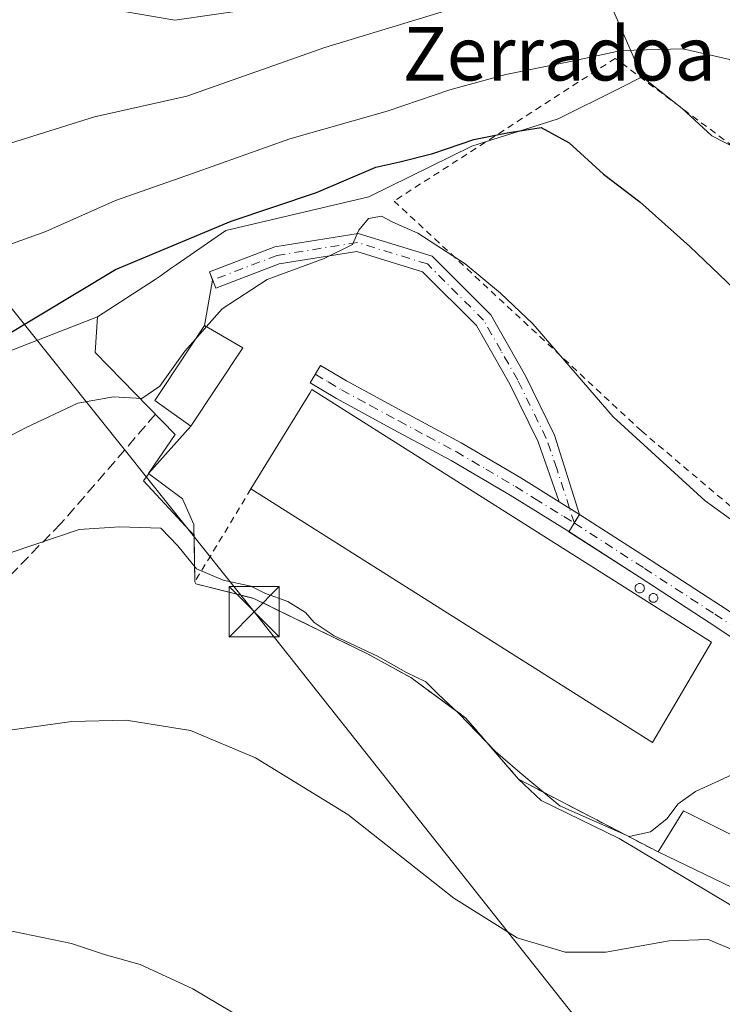
# Model space of a CAD drawing. Units: metres. Extents: x 644534 to 647995, y 4750773 to 4753159.
# Drawn here: x 645249 to 645354, y 4752335 to 4752482 of the extents above; entities that cross this region are included whole.
import ezdxf
from ezdxf.enums import TextEntityAlignment as Align

# ---------------------------------------------------------------- set-up
doc = ezdxf.new("R2010")
doc.units = ezdxf.units.M
doc.header["$MEASUREMENT"] = 0
for name, pattern in [('DGN Style 2', [1.6480167562047852, 0.988810053722871, -0.6592067024819142]), ('DGN Style 3', [2.307223458686699, 1.648016756204785, -0.6592067024819142]), ('DGN Style 4', [2.6384748266838614, 1.318413404963828, -0.6592067024819142, 0.001648016756204785, -0.6592067024819142])]:
    doc.linetypes.add(name, pattern=pattern)
for name, color, linetype, lineweight in [('Agrupación de edificios CxS', 7, 'Continuous', 0), ('Alambrada', 7, 'DGN Style 2', 0), ('Arbolado forestal CxS', 92, 'Continuous', 0), ('Camino Cxs', 7, 'Continuous', 0), ('Camino eje', 30, 'DGN Style 4', 13), ('Corriente natural lineal', 142, 'Continuous', 13), ('Corriente natural lineal oculto', 9, 'DGN Style 4', 13), ('Curva de nivel maestra', 30, 'Continuous', 30), ('Curva de nivel normal', 30, 'Continuous', 0), ('Edificación industrial Cxs', 135, 'Continuous', 13), ('Núcleo urbano CxS', 7, 'Continuous', 0), ('Pista no pavimentada Cxs', 111, 'Continuous', 0), ('Pista no pavimentada eje', 91, 'DGN Style 4', 0), ('Prado CxS', 92, 'Continuous', 0), ('Senda', 7, 'DGN Style 3', 0), ('Silo Cxs', 1, 'Continuous', 0), ('Tendido', 6, 'Continuous', 0), ('Texto cartográfico', 7, 'Continuous', 0), ('Torre de tendido puntual', 7, 'Continuous', 0)]:
    doc.layers.add(name, color=color, linetype=linetype, lineweight=lineweight)
doc.styles.add('Style-Arial', font='txt')

# ---------------------------------------------------------------- blocks, each defined once
blk = doc.blocks.new('5TTEND')
at = {"layer": 'Corriente natural lineal oculto', "color": 7, "linetype": 'Continuous', "lineweight": 0}
for p, q in [((-0.375, 0.3754), (0.375, -0.3746)), ((0.3720000000000001, 0.3784000000000001), (-0.3720000000000001, -0.3776))]:
    blk.add_line(p, q, dxfattribs=at)
at = {"layer": 'Corriente natural lineal oculto', "color": 7, "linetype": 'Continuous', "lineweight": 0, "flags": 128}
blk.add_lwpolyline([(-0.375, -0.3746), (0.375, -0.3746), (0.375, 0.3754), (-0.375, 0.3754), (-0.3720000000000001, -0.3776)], dxfattribs=at)

msp = doc.modelspace()

# ---------------------------------------------------------------- linework, layer by layer
at = {"layer": 'Agrupación de edificios CxS', "color": 7, "linetype": 'Continuous', "lineweight": 0, "extrusion": (0.04932730946945201, 0.2771335145594414, 0.9595643968220355), "elevation": 1349711.187872447, "flags": 128}
msp.add_lwpolyline([(197510.7976859903, -4597967.060987264), (197510.7976859904, -4597974.227159243)], dxfattribs=at)
at = {"layer": 'Agrupación de edificios CxS', "color": 7, "linetype": 'Continuous', "lineweight": 0, "extrusion": (0.1335618422142493, 0.2148977956274177, 0.9674606822702474), "elevation": 1108305.513962939, "flags": 128}
msp.add_lwpolyline([(1960544.969672744, -4234354.519009085), (1960544.969672744, -4234352.970128233)], dxfattribs=at)
at = {"layer": 'Agrupación de edificios CxS', "color": 7, "linetype": 'Continuous', "lineweight": 0, "extrusion": (0.2176775499599872, 0.3502772848811349, 0.9110007178590572), "elevation": 1805917.86973278, "flags": 128}
msp.add_lwpolyline([(1960324.588510494, -3987180.800645565), (1960324.588510494, -3987179.13359403)], dxfattribs=at)
at = {"layer": 'Agrupación de edificios CxS', "color": 7, "linetype": 'Continuous', "lineweight": 0, "extrusion": (0.1972269033641325, 0.3180506244888006, 0.9273323831570206), "elevation": 1639580.271788231, "flags": 128}
msp.add_lwpolyline([(1956115.6559569, -4060444.660244327), (1956115.655956899, -4060444.637531554)], dxfattribs=at)
at = {"layer": 'Agrupación de edificios CxS', "color": 7, "linetype": 'Continuous', "lineweight": 0, "extrusion": (-0.0952116900726158, 0.04569247274056892, 0.9944078298205263), "elevation": 156562.6705681654, "flags": 128}
msp.add_lwpolyline([(-4563735.394905361, -1465989.338533477), (-4563735.394905362, -1466007.932753484)], dxfattribs=at)
at = {"layer": 'Agrupación de edificios CxS', "color": 7, "linetype": 'Continuous', "lineweight": 0}
for points in [[(645360.8701, 4752349.520099999, 866.8162000000011), (645344.2001, 4752357.520099999, 864.8524999999937), (645323.3400999998, 4752368.390100001, 862.1487999999954), (645315.5100999996, 4752377.520099999, 860.9358000000066), (645307.2701000003, 4752383.550100001, 861.886599999998), (645300.7801000001, 4752387.120100001, 862.6340999999958), (645283.8300999999, 4752395.380100001, 862.1649000000034), (645275.1401000004, 4752397.550100001, 861.4045000000042), (645275.0100999996, 4752397.860099999, 861.3239999999934), (645274.8601000002, 4752406.425100001, 859.4104999999981), (645273.1667999999, 4752410.235099999, 859.1196000000054), (645268.0867999997, 4752414.045100001, 858.4618000000047), (645274.3901000004, 4752421.090100001, 859.7422999999982), (645269.0401, 4752424.9301, 857.290599999993), (645270.2401000002, 4752426.7501, 857.6821000000054), (645276.4600999998, 4752436.1601, 856.7434000000068), (645277.6651, 4752442.9301, 854.7262000000047), (645277.1901000004, 4752444.1601, 855.5636999999989), (645286.9401000004, 4752447.890100001, 859.5043000000006), (645299.3901000004, 4752449.880100001, 857.4082999999956), (645310.4401000004, 4752446.5001, 860.4133000000003), (645319.2100999998, 4752437.7301, 859.7229999999981), (645324.4101, 4752428.600099999, 859.414499999999), (645328.7200999996, 4752419.7601, 859.7014000000055), (645332.4801000003, 4752407.9301, 859.7051999999967), (645330.8764000004, 4752405.3496, 860.7930999999954), (645341.3601000002, 4752398.590100001, 861.6166999999988), (645351.8400999998, 4752391.770099999, 859.9320000000008), (645361.4301000005, 4752385.4001, 858.9697000000016)], [(645277.6651, 4752442.9301, 854.7262000000047), (645277.1901000004, 4752444.1601, 855.5636999999989), (645286.9401000004, 4752447.890100001, 859.5043000000006), (645299.3901000004, 4752449.880100001, 857.4082999999956), (645310.4401000004, 4752446.5001, 860.4133000000003), (645319.2100999998, 4752437.7301, 859.7229999999981), (645324.4101, 4752428.600099999, 859.414499999999), (645328.7200999996, 4752419.7601, 859.7014000000055), (645332.4801000003, 4752407.9301, 859.7051999999967)], [(645274.3901000004, 4752421.090100001, 859.7422999999982), (645269.0401, 4752424.9301, 857.290599999993), (645270.2401000002, 4752426.7501, 857.6821000000054), (645276.4600999998, 4752436.1601, 856.7434000000068)], [(645275.0100999996, 4752397.860099999, 861.3239999999934), (645274.8601000002, 4752406.425100001, 859.4104999999981), (645273.1667999999, 4752410.235099999, 859.1196000000054), (645268.0867999997, 4752414.045100001, 858.4618000000047), (645274.3901000004, 4752421.090100001, 859.7422999999982)], [(645330.8764000004, 4752405.3496, 860.7930999999954), (645341.3601000002, 4752398.590100001, 861.6166999999988), (645351.8400999998, 4752391.770099999, 859.9320000000008), (645361.4301000005, 4752385.4001, 858.9697000000016), (645371.9101, 4752379.290100001, 859.493100000007), (645381.0900999998, 4752377.2401, 858.8522999999988)], [(645344.2001, 4752357.520099999, 864.8524999999937), (645323.3400999998, 4752368.390100001, 862.1487999999954), (645315.5100999996, 4752377.520099999, 860.9358000000066), (645307.2701000003, 4752383.550100001, 861.886599999998), (645300.7801000001, 4752387.120100001, 862.6340999999958), (645283.8300999999, 4752395.380100001, 862.1649000000034), (645275.1401000004, 4752397.550100001, 861.4045000000042), (645275.0100999996, 4752397.860099999, 861.3239999999934)]]:
    msp.add_polyline3d(points, dxfattribs=at)
at = {"layer": 'Alambrada', "color": 7, "linetype": 'DGN Style 2', "lineweight": 0}
for points in [[(645396.4901000002, 4752402.5601, 856.5497999999935), (645406.0500999996, 4752419.5101, 855.479800000001), (645373.8901000004, 4752449.0701, 847.1579000000056), (645337.8101000005, 4752476.030099999, 853.7874000000012), (645304.7801000001, 4752454.7301, 858.4759999999952), (645341.7200999996, 4752420.390100001, 861.8684999999969), (645386.4901000002, 4752382.5701, 857.9290000000037), (645389.9700999996, 4752388.220100001, 856.5862999999954), (645396.9200999998, 4752384.300100001, 857.1649000000034), (645398.5500999996, 4752388.920100001, 857.0317000000069)], [(645283.3901000004, 4752411.7401, 861.226999999999), (645275.0100999996, 4752397.860099999, 861.3239999999934), (645275.1401000004, 4752397.550100001, 861.4045000000042), (645283.8300999999, 4752395.380100001, 862.1649000000034), (645300.7801000001, 4752387.120100001, 862.6340999999958), (645307.2701000003, 4752383.550100001, 861.886599999998), (645315.5100999996, 4752377.520099999, 860.9358000000066), (645323.3400999998, 4752368.390100001, 862.1487999999954), (645344.2001, 4752357.520099999, 864.8524999999937)]]:
    msp.add_polyline3d(points, dxfattribs=at)
at = {"layer": 'Arbolado forestal CxS', "color": 92, "linetype": 'Continuous', "lineweight": 0}
for points in [[(645377.5147000002, 4752577.537699999, 859.4657000000008), (645380.0745000001, 4752560.8859, 855.4321000000054), (645346.7933, 4752532.708100001, 852.263699999996), (645331.4336999999, 4752527.5843, 854.8255000000064), (645327.5935000004, 4752518.6185, 851.140400000004), (645334.5947000004, 4752489.918099999, 840.3989000000003), (645341.8454999998, 4752473.286499999, 846.7204000000056), (645338.2802999998, 4752471.5045, 847.2010000000009), (645329.2745000003, 4752467.003500001, 848.4768000000041), (645316.3885000005, 4752462.9155, 848.5375000000058), (645300.9921000004, 4752455.375299999, 850.8206000000064), (645279.6193000004, 4752450.3453, 849.4608000000007), (645272.2291000001, 4752445.1939, 850.8763000000035), (645271.4968999998, 4752444.683499999, 851.1085000000021), (645269.8337000003, 4752443.5239, 851.6505000000034), (645269.2483000001, 4752443.1161, 851.8457999999956), (645269.0707, 4752443.001900001, 851.8984000000056), (645260.4499000004, 4752437.4597, 851.8619000000036), (645226.4200999998, 4752424.2093, 849.2396000000008)], [(645380.0745000001, 4752560.8859, 855.4321000000054), (645346.7933, 4752532.708100001, 852.263699999996), (645331.4336999999, 4752527.5843, 854.8255000000064), (645327.5935000004, 4752518.6185, 851.140400000004), (645334.5947000004, 4752489.918099999, 840.3989000000003), (645341.8454999998, 4752473.286499999, 846.7204000000056)], [(645341.8454999998, 4752473.286499999, 846.7204000000056), (645338.2802999998, 4752471.5045, 847.2010000000009), (645329.2745000003, 4752467.003500001, 848.4768000000041), (645316.3885000005, 4752462.9155, 848.5375000000058), (645300.9921000004, 4752455.375299999, 850.8206000000064), (645279.6193000004, 4752450.3453, 849.4608000000007), (645272.2291000001, 4752445.1939, 850.8763000000035), (645271.4968999998, 4752444.683499999, 851.1085000000021), (645269.8337000003, 4752443.5239, 851.6505000000034), (645269.2483000001, 4752443.1161, 851.8457999999956), (645269.0707, 4752443.001900001, 851.8984000000056), (645260.4499000004, 4752437.4597, 851.8619000000036)], [(645260.4499000004, 4752437.4597, 851.8619000000036), (645226.4200999998, 4752424.2093, 849.2396000000008), (645198.7890999997, 4752412.0529, 847.7725000000064), (645186.7890999997, 4752402.0625, 848.3687000000064), (645181.5928999997, 4752389.3759, 851.1938999999984)]]:
    msp.add_polyline3d(points, dxfattribs=at)
at = {"layer": 'Camino Cxs', "color": 7, "linetype": 'Continuous', "lineweight": 0, "extrusion": (-0.02098545505343897, 0.0130301845131009, 0.9996948659304773), "elevation": 49241.59932971778, "flags": 128}
msp.add_lwpolyline([(-4377842.468857647, -1958036.380102332), (-4377842.468857647, -1958039.983090121)], dxfattribs=at)
at = {"layer": 'Camino Cxs', "color": 7, "linetype": 'Continuous', "lineweight": 0}
msp.add_polyline3d([(645332.4801000003, 4752407.9301, 859.7051999999967), (645329.4200999998, 4752409.8301, 859.6162000000041), (645326.2801000001, 4752418.7501, 859.1233000000066), (645322.0800999999, 4752427.370100001, 858.782800000001), (645317.0900999998, 4752436.120100001, 858.6953999999969), (645309.0401, 4752444.170100001, 859.1297999999952), (645299.2001, 4752447.1801, 856.4631999999983), (645287.6300999997, 4752445.3301, 857.9755000000005), (645278.1401000004, 4752441.700099999, 854.8318), (645277.1901000004, 4752444.1601, 855.5636999999989), (645286.9401000004, 4752447.890100001, 859.5043000000006), (645299.3901000004, 4752449.880100001, 857.4082999999956), (645310.4401000004, 4752446.5001, 860.4133000000003), (645319.2100999998, 4752437.7301, 859.7229999999981), (645324.4101, 4752428.600099999, 859.414499999999), (645328.7200999996, 4752419.7601, 859.7014000000055)], close=True, dxfattribs=at)
msp.add_polyline3d([(645329.4200999998, 4752409.8301, 859.6162000000041), (645326.2801000001, 4752418.7501, 859.1233000000066), (645322.0800999999, 4752427.370100001, 858.782800000001), (645317.0900999998, 4752436.120100001, 858.6953999999969), (645309.0401, 4752444.170100001, 859.1297999999952), (645299.2001, 4752447.1801, 856.4631999999983), (645287.6300999997, 4752445.3301, 857.9755000000005), (645278.1401000004, 4752441.700099999, 854.8318), (645277.1901000004, 4752444.1601, 855.5636999999989), (645286.9401000004, 4752447.890100001, 859.5043000000006), (645299.3901000004, 4752449.880100001, 857.4082999999956), (645310.4401000004, 4752446.5001, 860.4133000000003), (645319.2100999998, 4752437.7301, 859.7229999999981), (645324.4101, 4752428.600099999, 859.414499999999), (645328.7200999996, 4752419.7601, 859.7014000000055), (645332.4801000003, 4752407.9301, 859.7051999999967)], dxfattribs=at)
at = {"layer": 'Camino eje', "color": 30, "linetype": 'DGN Style 4', "lineweight": 13}
msp.add_polyline3d([(645331.6995000001, 4752406.6261, 860.107600000003), (645330.9501, 4752408.880100001, 859.7216999999946), (645329.0701000001, 4752414.795100001, 859.4257000000072), (645327.5000999998, 4752419.255100001, 859.1674000000058), (645323.2451, 4752427.985099999, 858.9363000000012), (645320.7500999998, 4752432.360099999, 858.8972999999969), (645318.1501000002, 4752436.925100001, 858.9101999999986), (645309.7401000002, 4752445.335100001, 859.6753000000026), (645299.2950999998, 4752448.530099999, 856.8022000000057), (645287.2851, 4752446.610099999, 858.681899999996), (645277.6651, 4752442.9301, 854.7262000000047)], dxfattribs=at)
at = {"layer": 'Corriente natural lineal', "color": 142, "linetype": 'Continuous', "lineweight": 13}
msp.add_polyline3d([(645411.8400999998, 4752438.9101, 844.2896999999939), (645401.3101000005, 4752446.460100001, 844.2436000000017), (645397.6401000004, 4752452.6501, 843.3542000000016), (645398.6801000005, 4752461.5801, 843.076199999996), (645397.0900999998, 4752468.090100001, 842.911699999997), (645385.9401000004, 4752477.120100001, 842.5108999999939), (645376.0701000001, 4752481.120100001, 842.237500000003), (645364.9901000002, 4752485.9801, 842.0978999999934), (645353.8901000004, 4752492.040100001, 841.5120000000024), (645339.0301000001, 4752492.390100001, 840.6592999999993), (645327.2001, 4752488.620100001, 839.8555999999954), (645290.7100999998, 4752484.450099999, 838.5786999999983), (645272.0301000001, 4752481.7601, 837.6337000000058), (645259.2200999996, 4752483.9301, 837.5825999999943), (645246.1300999997, 4752484.300100001, 837.5638000000035)], dxfattribs=at)
at = {"layer": 'Curva de nivel maestra', "color": 30, "linetype": 'Continuous', "lineweight": 30, "elevation": 850, "flags": 128}
msp.add_lwpolyline([(645246.0300000003, 4752434.200099999), (645263.1600000003, 4752444.4901), (645280.4199999999, 4752451.720100001), (645293.2000000002, 4752455.9801), (645302.04, 4752459.780099999), (645305.6399999997, 4752460.590100001), (645310.5499999998, 4752461.8201), (645316.7000000002, 4752463.9001), (645321.6699999999, 4752464.940099999), (645326.7199999997, 4752465.690099999), (645330.9400000004, 4752463.4301), (645336.0300000003, 4752458.7401), (645341.4800000006, 4752454.630100001), (645348.9500000002, 4752447.920100001), (645363.29, 4752434.2301), (645374.2199999997, 4752425.7601), (645387.2999999998, 4752417.9101), (645397.5, 4752413.120100001), (645401.0899999999, 4752412.6601), (645403.1299999999, 4752414.210100001), (645405.8799999999, 4752413.550100001), (645410.2400000002, 4752408.840100001)], dxfattribs=at)
at = {"layer": 'Curva de nivel normal', "color": 30, "linetype": 'Continuous', "lineweight": 0, "flags": 128}
for points, elevation in [([(645239.79, 4752461), (645260.0199999996, 4752467.32), (645273.7999999998, 4752470.41), (645294.4500000002, 4752477.65), (645312.9299999997, 4752483.26)], 840), ([(645242.0700000003, 4752446.369999999), (645252.7599999999, 4752450.180000001), (645263.1799999997, 4752454.82), (645274.6600000003, 4752458.850000001), (645289.2000000002, 4752464), (645303.7599999999, 4752468.140000001), (645313.1100000005, 4752471.33), (645321.4400000004, 4752473.630000001), (645330.6299999999, 4752475.480000001), (645338.7300000006, 4752477.199999999), (645347.8899999997, 4752477.460000001), (645354.9199999999, 4752475.880000001), (645359.1799999997, 4752472.26), (645363.7800000003, 4752468.5), (645371.4900000002, 4752461.039999999), (645381.2199999997, 4752452.289999999), (645389.8700000001, 4752443.75), (645394.7000000002, 4752441.810000001), (645397.4000000004, 4752440.539999999), (645400.5999999996, 4752436.890000001), (645403.8200000003, 4752434.16), (645409.1699999999, 4752430.91), (645414.8899999997, 4752428.600000001)], 845), ([(645415.6900000004, 4752376.970000001), (645403.5899999999, 4752380.939999999), (645392.0999999996, 4752386.699999999), (645385.3899999997, 4752388.800000001), (645380.5800000001, 4752390.439999999), (645374.2599999999, 4752394.289999999), (645365.2100000001, 4752400.689999999), (645358.8200000003, 4752404.5), (645351.2599999999, 4752409.960000001), (645337.5, 4752422.49), (645325.5, 4752436.380000001), (645320.6799999997, 4752440.980000001), (645315.3799999999, 4752445.350000001), (645308.3200000003, 4752449.949999999), (645304.5800000001, 4752451.59), (645302.9100000003, 4752452.460000001), (645300.9400000004, 4752452.119999999), (645299.5300000003, 4752450.369999999), (645298.54, 4752448.24), (645294.3499999996, 4752446.15), (645285.8399999999, 4752442.99), (645279.1100000005, 4752438.609999999), (645276.7682999996, 4752435.979800001)], 855), ([(645276.7682999996, 4752435.979800001), (645275.1086999997, 4752434.115700001)], 855), ([(645086.6200000001, 4752375.42), (645091.7800000003, 4752377.439999999), (645098.7800000003, 4752377.369999999), (645105.1100000005, 4752376.52), (645115.1100000005, 4752376.039999999), (645137.9199999999, 4752376.050000001), (645151.4199999999, 4752376.939999999), (645159.2199999997, 4752377.029999999), (645166.1399999997, 4752377.779999999), (645176.3499999996, 4752380.369999999), (645189.5199999996, 4752387.02), (645213.4699999997, 4752401.74), (645229.3300000001, 4752410.180000001), (645249.7199999997, 4752420.850000001), (645257.5499999998, 4752424.52), (645262.8399999999, 4752425.480000001), (645267.0899999999, 4752425.230000001), (645269.7800000003, 4752427.08), (645273.5099999999, 4752432.32), (645275.1086999997, 4752434.115700001)], 855), ([(645247.5999999996, 4752402.220000001), (645257.7400000002, 4752405.66), (645263.7699999996, 4752406.08), (645269.9400000004, 4752405.850000001), (645272.4500000002, 4752403.25), (645275.2800000003, 4752399.82), (645279.2599999999, 4752398.100000001), (645283.3600000005, 4752397.199999999), (645285.5899999999, 4752396.119999999), (645288.9100000003, 4752394.9), (645291.5599999997, 4752393.300000001), (645292.8200000003, 4752391.789999999), (645295.7999999998, 4752389.800000001), (645302.3200000003, 4752386.74), (645306.6299999999, 4752384.300000001), (645309.5, 4752382.92), (645311.3399999999, 4752381.08), (645314.4600000001, 4752378.199999999), (645319.9000000004, 4752372.539999999), (645323.5599999997, 4752369.359999999), (645329.5199999996, 4752364.41), (645339.9000000004, 4752359.810000001), (645343.0499999998, 4752360.52), (645345.5, 4752362.470000001), (645347.2100000001, 4752364.699999999), (645349.7800000003, 4752366.529999999), (645355.2400000002, 4752369.02)], 860), ([(645247.7400000002, 4752375.75), (645256.6200000001, 4752377.02), (645264.7599999999, 4752377.199999999), (645274.3799999999, 4752375.65), (645284.0499999998, 4752371.58), (645297.8399999999, 4752363.109999999), (645313.6799999997, 4752350.630000001), (645323.1399999997, 4752344.680000001), (645330.3399999999, 4752342.57), (645336.4199999999, 4752342.539999999), (645345.8399999999, 4752344.24), (645351.6799999997, 4752344.42), (645357.5, 4752342), (645364.7800000003, 4752336.699999999), (645370.9299999997, 4752333.630000001)], 865), ([(645243.54, 4752346.51), (645256.5999999996, 4752343.850000001), (645261.6699999999, 4752342.16), (645266.8600000005, 4752340.730000001), (645274.7000000002, 4752337.08), (645295.2300000006, 4752324.9)], 870)]:
    msp.add_lwpolyline(points, dxfattribs=dict(at, elevation=elevation))
at = {"layer": 'Edificación industrial Cxs', "color": 135, "linetype": 'Continuous', "lineweight": 13, "flags": 128}
for points, elevation in [([(645282.1901000004, 4752432.8101), (645274.3901000004, 4752421.090100001), (645269.0401, 4752424.9301), (645270.2401000002, 4752426.7501), (645276.4600999998, 4752436.1601)], 859.7422999999982), ([(645352.1901000004, 4752388.870100001), (645343.3501000004, 4752373.880100001), (645283.3901000004, 4752411.7401), (645292.1801000005, 4752426.050100001), (645292.5100999996, 4752426.590100001)], 861.3098999999928)]:
    msp.add_lwpolyline(points, close=True, dxfattribs=dict(at, elevation=elevation))
at = {"layer": 'Edificación industrial Cxs', "color": 135, "linetype": 'Continuous', "lineweight": 13, "extrusion": (0.01746002363791318, 0.02963968437747781, 0.9994081431950449), "elevation": 152987.3645296223, "flags": 128}
msp.add_lwpolyline([(1856066.783106985, -4419648.303391185), (1856066.791509751, -4419630.890624881), (1856137.670246803, -4419633.079575302)], dxfattribs=at)
at = {"layer": 'Edificación industrial Cxs', "color": 135, "linetype": 'Continuous', "lineweight": 13, "extrusion": (0.1199767467003742, 0.3291718282859873, 0.9366170443217734), "elevation": 1642578.546782255, "flags": 128}
msp.add_lwpolyline([(1021088.410157725, -4388699.814263428), (1021086.920299814, -4388707.360041923), (1021069.716336885, -4388705.259314544)], dxfattribs=at)
at = {"layer": 'Edificación industrial Cxs', "color": 135, "linetype": 'Continuous', "lineweight": 13, "extrusion": (0.1256663722537198, 0.4755705276077666, 0.8706552912349754), "elevation": 2341932.226101502, "flags": 128}
msp.add_lwpolyline([(590158.9933582436, -4143482.510161032), (590159.9132686208, -4143474.639760606), (590178.0738845506, -4143478.631883692)], dxfattribs=at)
at = {"layer": 'Edificación industrial Cxs', "color": 135, "linetype": 'Continuous', "lineweight": 13}
for points in [[(645282.1901000004, 4752432.8101, 859.6606999999932), (645274.3901000004, 4752421.090100001, 859.7422999999982), (645269.0401, 4752424.9301, 857.290599999993), (645270.2401000002, 4752426.7501, 857.6821000000054), (645276.4600999998, 4752436.1601, 856.7434000000068), (645282.1901000004, 4752432.8101, 859.6606999999932)], [(645283.3901000004, 4752411.7401, 861.226999999999), (645292.1801000005, 4752426.050100001, 861.3098999999929), (645292.5100999996, 4752426.590100001, 861.0059000000037), (645352.1901000004, 4752388.870100001, 860.7032999999938)]]:
    msp.add_polyline3d(points, dxfattribs=at)
msp.add_3dface([(645363.5100999996, 4752355.9101, 866.8162000000011), (645360.8701, 4752349.520099999, 866.8162000000011), (645344.2001, 4752357.520099999, 866.8162000000011), (645348.0201000003, 4752363.6501, 866.8162000000011)], dxfattribs=at)
at = {"layer": 'Núcleo urbano CxS', "color": 7, "linetype": 'Continuous', "lineweight": 0}
for points in [[(645378.9293000001, 4752335.322100001, 864.2581000000064), (645338.3879000006, 4752359.5211, 860.4682999999932), (645326.7594999997, 4752365.178099999, 860.9777000000032), (645323.3400999998, 4752368.390100001, 861.0483999999997), (645321.4193000002, 4752370.629799999, 860.8821000000027), (645315.5100999996, 4752377.520099999, 860.4762000000047), (645312.5431000004, 4752379.691299999, 860.5317000000069), (645310.2865000004, 4752381.342700001, 860.3592000000064), (645307.2701000003, 4752383.550100001, 860.3766000000032), (645300.7801000001, 4752387.120100001, 860.2688000000053), (645292.2012999998, 4752391.3007, 860.3659000000043), (645286.4556, 4752394.100600001, 860.6953000000068), (645283.8300999999, 4752395.380100001, 860.4125999999961), (645283.3049999997, 4752395.5112, 860.4015000000073), (645275.1401000004, 4752397.550100001, 860.7292000000016), (645275.0100999996, 4752397.860099999, 860.6882000000041), (645274.8886000002, 4752404.795100001, 859.3512000000047), (645267.3636999996, 4752412.949300001, 858.1162999999942), (645268.0212000003, 4752413.9134, 857.952900000004), (645268.0867999997, 4752414.045100001, 857.9303000000073), (645268.3114, 4752414.339000001, 857.8925000000017), (645272.0783000002, 4752419.863100001, 857.1717999999966), (645260.1343, 4752432.118100001, 853.5239000000003), (645260.4499000004, 4752437.4597, 851.8619000000036), (645269.0707, 4752443.001900001, 851.8984000000056), (645269.2483000001, 4752443.1161, 851.8457999999956), (645269.8337000003, 4752443.5239, 851.6505000000034), (645271.4968999998, 4752444.683499999, 851.1085000000021), (645272.2291000001, 4752445.1939, 850.8763000000035), (645279.6193000004, 4752450.3453, 849.4608000000007), (645300.9921000004, 4752455.375299999, 850.8206000000064), (645316.3885000005, 4752462.9155, 848.5375000000058), (645329.2745000003, 4752467.003500001, 848.4768000000041), (645338.2802999998, 4752471.5045, 847.2010000000009), (645341.8454999998, 4752473.286499999, 846.7204000000056), (645347.8173000002, 4752468.571900001, 847.508799999996), (645352.2163000006, 4752464.488500001, 847.6165000000037), (645361.3295, 4752459.7739, 847.0662000000011)], [(645341.8454999998, 4752473.286499999, 846.7204000000056), (645338.2802999998, 4752471.5045, 847.2010000000009), (645329.2745000003, 4752467.003500001, 848.4768000000041), (645316.3885000005, 4752462.9155, 848.5375000000058), (645300.9921000004, 4752455.375299999, 850.8206000000064), (645279.6193000004, 4752450.3453, 849.4608000000007), (645272.2291000001, 4752445.1939, 850.8763000000035), (645271.4968999998, 4752444.683499999, 851.1085000000021), (645269.8337000003, 4752443.5239, 851.6505000000034), (645269.2483000001, 4752443.1161, 851.8457999999956), (645269.0707, 4752443.001900001, 851.8984000000056), (645260.4499000004, 4752437.4597, 851.8619000000036)], [(645433.2997000003, 4752394.090700001, 853.6065999999993), (645404.0711000003, 4752415.1481, 848.9655999999959), (645401.2446999997, 4752419.5471, 848.2614999999934), (645399.3567000005, 4752424.577099999, 847.3445999999967), (645396.8416999998, 4752431.1755, 846.3482999999978), (645380.1875, 4752448.7719, 845.7069999999949), (645361.3295, 4752459.7739, 847.0662000000011), (645352.2163000006, 4752464.488500001, 847.6165000000037), (645347.8173000002, 4752468.571900001, 847.508799999996), (645341.8454999998, 4752473.286499999, 846.7204000000056)], [(645260.4499000004, 4752437.4597, 851.8619000000036), (645260.1343, 4752432.118100001, 853.5239000000003), (645272.0783000002, 4752419.863100001, 857.1717999999966), (645268.3114, 4752414.339000001, 857.8925000000017), (645268.0867999997, 4752414.045100001, 857.9303000000073), (645268.0212000003, 4752413.9134, 857.952900000004), (645267.3636999996, 4752412.949300001, 858.1162999999942), (645274.8886000002, 4752404.795100001, 859.3512000000047), (645275.0100999996, 4752397.860099999, 860.6882000000041), (645275.1401000004, 4752397.550100001, 860.7292000000016), (645283.3049999997, 4752395.5112, 860.4015000000073), (645283.8300999999, 4752395.380100001, 860.4125999999961), (645286.4556, 4752394.100600001, 860.6953000000068), (645292.2012999998, 4752391.3007, 860.3659000000043), (645300.7801000001, 4752387.120100001, 860.2688000000053), (645307.2701000003, 4752383.550100001, 860.3766000000032), (645310.2865000004, 4752381.342700001, 860.3592000000064), (645312.5431000004, 4752379.691299999, 860.5317000000069), (645315.5100999996, 4752377.520099999, 860.4762000000047), (645321.4193000002, 4752370.629799999, 860.8821000000027), (645323.3400999998, 4752368.390100001, 861.0483999999997), (645326.7594999997, 4752365.178099999, 860.9777000000032), (645338.3879000006, 4752359.5211, 860.4682999999932), (645378.9293000001, 4752335.322100001, 864.2581000000064)]]:
    msp.add_polyline3d(points, dxfattribs=at)
at = {"layer": 'Pista no pavimentada Cxs', "color": 111, "linetype": 'Continuous', "lineweight": 0, "extrusion": (-0.02098545505343897, 0.0130301845131009, 0.9996948659304773), "elevation": 49241.59932971778, "flags": 128}
msp.add_lwpolyline([(-4377842.468857647, -1958036.380102332), (-4377842.468857647, -1958039.983090121)], dxfattribs=at)
at = {"layer": 'Pista no pavimentada Cxs', "color": 111, "linetype": 'Continuous', "lineweight": 0}
for points in [[(645361.4301000005, 4752385.4001, 858.9697000000016), (645351.8400999998, 4752391.770099999, 859.9320000000008), (645341.3601000002, 4752398.590100001, 861.6166999999988), (645330.8601000002, 4752405.360099999, 860.792300000001), (645322.1101000002, 4752410.780099999, 860.110400000005), (645313.2801000001, 4752415.9801, 860.3919000000025), (645304.7401000002, 4752420.550100001, 860.897100000002), (645296.1700999998, 4752425.220100001, 861.1941999999982), (645292.2200999996, 4752427.5601, 860.2866000000067), (645293.7701000003, 4752430.170100001, 859.8787000000011), (645297.6801000005, 4752427.860099999, 859.4465000000055), (645306.1901000004, 4752423.2301, 859.530899999998), (645314.7701000003, 4752418.630100001, 859.2272999999988), (645323.6801000005, 4752413.390100001, 858.993100000007), (645329.4200999998, 4752409.8301, 859.6162000000041), (645332.4801000003, 4752407.9301, 859.7051999999967), (645343.0100999996, 4752401.140100001, 859.7908000000025), (645353.5100999996, 4752394.3101, 859.2449000000053), (645363.0401, 4752387.9801, 859.149900000004)], [(645398.8701, 4752374.390100001, 857.4815999999993), (645381.0900999998, 4752377.2401, 858.8522999999988), (645371.9101, 4752379.290100001, 859.493100000007), (645361.4301000005, 4752385.4001, 858.9697000000016), (645351.8400999998, 4752391.770099999, 859.9320000000008), (645341.3601000002, 4752398.590100001, 861.6166999999988), (645330.8601000002, 4752405.360099999, 860.792300000001), (645322.1101000002, 4752410.780099999, 860.110400000005), (645313.2801000001, 4752415.9801, 860.3919000000025), (645304.7401000002, 4752420.550100001, 860.897100000002), (645296.1700999998, 4752425.220100001, 861.1941999999982), (645292.2200999996, 4752427.5601, 860.2866000000067), (645293.7701000003, 4752430.170100001, 859.8787000000011), (645297.6801000005, 4752427.860099999, 859.4465000000055), (645306.1901000004, 4752423.2301, 859.530899999998), (645314.7701000003, 4752418.630100001, 859.2272999999988), (645323.6801000005, 4752413.390100001, 858.993100000007), (645329.4200999998, 4752409.8301, 859.6162000000041)], [(645332.4801000003, 4752407.9301, 859.7051999999967), (645343.0100999996, 4752401.140100001, 859.7908000000025), (645353.5100999996, 4752394.3101, 859.2449000000053), (645363.0401, 4752387.9801, 859.149900000004), (645373.0301000001, 4752382.1601, 860.2661999999982), (645381.6901000004, 4752380.220100001, 858.5936999999976), (645397.1801000005, 4752377.5101, 857.5059000000037), (645409.6601, 4752378.0101, 856.5074000000022), (645422.7701000003, 4752375.850099999, 857.2111000000004), (645430.9600999998, 4752372.890100001, 854.4266999999963), (645431.1227000002, 4752372.8224, 854.3751000000049)]]:
    msp.add_polyline3d(points, dxfattribs=at)
at = {"layer": 'Pista no pavimentada eje', "color": 91, "linetype": 'DGN Style 4', "lineweight": 0}
for points in [[(645292.9951, 4752428.8651, 860.0918999999994), (645294.9501, 4752427.710100001, 859.8807999999991), (645296.9250999996, 4752426.540100001, 860.1573000000062), (645301.2100999998, 4752424.2051, 860.3654999999999), (645305.4650999998, 4752421.890100001, 859.9208999999975), (645309.7351000002, 4752419.6051, 859.9447999999975), (645314.0251000002, 4752417.3051, 859.4514999999956), (645318.4801000003, 4752414.6851, 859.6083999999975), (645322.8951000003, 4752412.085100001, 859.2235999999976), (645325.7651000004, 4752410.3051, 859.7421000000032), (645330.1401000004, 4752407.595100001, 859.8833000000013), (645331.6995000001, 4752406.6261, 860.107600000003)], [(645331.6995000001, 4752406.6261, 860.107600000003), (645342.1851000005, 4752399.8651, 860.713699999993), (645352.6750999996, 4752393.040100001, 859.3003999999928), (645362.2351000002, 4752386.690099999, 858.970100000006), (645372.4700999996, 4752380.725099999, 859.8828999999969), (645377.0393000003, 4752379.5911, 859.7032000000036), (645381.3827000001, 4752378.691299999, 858.6843999999984), (645389.1167000001, 4752377.2785, 858.0261000000029), (645392.9083000004, 4752376.579100001, 857.9354000000021), (645398.0219000002, 4752375.921900001, 857.5236000000004), (645401.1870999997, 4752376.111300001, 857.6184000000068)]]:
    msp.add_polyline3d(points, dxfattribs=at)
at = {"layer": 'Prado CxS', "color": 92, "linetype": 'Continuous', "lineweight": 0}
for points in [[(645433.2997000003, 4752394.090700001, 853.6065999999993), (645404.0711000003, 4752415.1481, 848.9655999999959), (645401.2446999997, 4752419.5471, 848.2614999999934), (645399.3567000005, 4752424.577099999, 847.3445999999967), (645396.8416999998, 4752431.1755, 846.3482999999978), (645380.1875, 4752448.7719, 845.7069999999949), (645361.3295, 4752459.7739, 847.0662000000011), (645352.2163000006, 4752464.488500001, 847.6165000000037), (645347.8173000002, 4752468.571900001, 847.508799999996), (645341.8454999998, 4752473.286499999, 846.7204000000056), (645334.5947000004, 4752489.918099999, 840.3989000000003), (645327.5935000004, 4752518.6185, 851.140400000004), (645331.4336999999, 4752527.5843, 854.8255000000064), (645346.7933, 4752532.708100001, 852.263699999996), (645380.0745000001, 4752560.8859, 855.4321000000054), (645389.3145000003, 4752576.874500001, 857.4853000000004)], [(645380.0745000001, 4752560.8859, 855.4321000000054), (645346.7933, 4752532.708100001, 852.263699999996), (645331.4336999999, 4752527.5843, 854.8255000000064), (645327.5935000004, 4752518.6185, 851.140400000004), (645334.5947000004, 4752489.918099999, 840.3989000000003), (645341.8454999998, 4752473.286499999, 846.7204000000056)], [(645433.2997000003, 4752394.090700001, 853.6065999999993), (645404.0711000003, 4752415.1481, 848.9655999999959), (645401.2446999997, 4752419.5471, 848.2614999999934), (645399.3567000005, 4752424.577099999, 847.3445999999967), (645396.8416999998, 4752431.1755, 846.3482999999978), (645380.1875, 4752448.7719, 845.7069999999949), (645361.3295, 4752459.7739, 847.0662000000011), (645352.2163000006, 4752464.488500001, 847.6165000000037), (645347.8173000002, 4752468.571900001, 847.508799999996), (645341.8454999998, 4752473.286499999, 846.7204000000056)], [(645260.4499000004, 4752437.4597, 851.8619000000036), (645226.4200999998, 4752424.2093, 849.2396000000008), (645198.7890999997, 4752412.0529, 847.7725000000064), (645186.7890999997, 4752402.0625, 848.3687000000064), (645181.5928999997, 4752389.3759, 851.1938999999984)], [(645226.4200999998, 4752424.2093, 849.2396000000008), (645260.4499000004, 4752437.4597, 851.8619000000036), (645260.1343, 4752432.118100001, 853.5239000000003), (645272.0783000002, 4752419.863100001, 857.1717999999966), (645268.3114, 4752414.339000001, 857.8925000000017), (645268.0867999997, 4752414.045100001, 857.9303000000073), (645268.0212000003, 4752413.9134, 857.952900000004), (645267.3636999996, 4752412.949300001, 858.1162999999942), (645274.8886000002, 4752404.795100001, 859.3512000000047), (645275.0100999996, 4752397.860099999, 860.6882000000041), (645275.1401000004, 4752397.550100001, 860.7292000000016), (645283.3049999997, 4752395.5112, 860.4015000000073), (645283.8300999999, 4752395.380100001, 860.4125999999961), (645286.4556, 4752394.100600001, 860.6953000000068), (645292.2012999998, 4752391.3007, 860.3659000000043), (645300.7801000001, 4752387.120100001, 860.2688000000053), (645307.2701000003, 4752383.550100001, 860.3766000000032), (645310.2865000004, 4752381.342700001, 860.3592000000064), (645312.5431000004, 4752379.691299999, 860.5317000000069), (645315.5100999996, 4752377.520099999, 860.4762000000047), (645321.4193000002, 4752370.629799999, 860.8821000000027), (645323.3400999998, 4752368.390100001, 861.0483999999997), (645326.7594999997, 4752365.178099999, 860.9777000000032), (645338.3879000006, 4752359.5211, 860.4682999999932), (645378.9293000001, 4752335.322100001, 864.2581000000064)], [(645260.4499000004, 4752437.4597, 851.8619000000036), (645260.1343, 4752432.118100001, 853.5239000000003), (645272.0783000002, 4752419.863100001, 857.1717999999966), (645268.3114, 4752414.339000001, 857.8925000000017), (645268.0867999997, 4752414.045100001, 857.9303000000073), (645268.0212000003, 4752413.9134, 857.952900000004), (645267.3636999996, 4752412.949300001, 858.1162999999942), (645274.8886000002, 4752404.795100001, 859.3512000000047), (645275.0100999996, 4752397.860099999, 860.6882000000041), (645275.1401000004, 4752397.550100001, 860.7292000000016), (645283.3049999997, 4752395.5112, 860.4015000000073), (645283.8300999999, 4752395.380100001, 860.4125999999961), (645286.4556, 4752394.100600001, 860.6953000000068), (645292.2012999998, 4752391.3007, 860.3659000000043), (645300.7801000001, 4752387.120100001, 860.2688000000053), (645307.2701000003, 4752383.550100001, 860.3766000000032), (645310.2865000004, 4752381.342700001, 860.3592000000064), (645312.5431000004, 4752379.691299999, 860.5317000000069), (645315.5100999996, 4752377.520099999, 860.4762000000047), (645321.4193000002, 4752370.629799999, 860.8821000000027), (645323.3400999998, 4752368.390100001, 861.0483999999997), (645326.7594999997, 4752365.178099999, 860.9777000000032), (645338.3879000006, 4752359.5211, 860.4682999999932), (645378.9293000001, 4752335.322100001, 864.2581000000064)]]:
    msp.add_polyline3d(points, dxfattribs=at)
at = {"layer": 'Senda', "color": 7, "linetype": 'DGN Style 3', "lineweight": 0}
msp.add_polyline3d([(645269.1300999997, 4752422.880100001, 857.9394999999931), (645255.0100999996, 4752406.5601, 859.525999999998), (645244.2401000002, 4752395.550100001, 860.959600000002), (645232.9401000004, 4752385.030099999, 861.9394999999931), (645223.2401000002, 4752377.220100001, 864.1459000000032), (645213.7401000002, 4752369.0601, 867.4936000000017), (645210.5601000005, 4752361.380100001, 866.7967000000064), (645208.0701000001, 4752353.300100001, 868.1852999999975), (645198.9901000002, 4752340.030099999, 870.4722999999941), (645192.9101, 4752333.020099999, 871.8945999999996)], dxfattribs=at)
at = {"layer": 'Silo Cxs', "color": 1, "linetype": 'Continuous', "lineweight": 0, "flags": 128}
for points, elevation in [([(645341.5794000003, 4752396.221799999), (645341.4572999999, 4752396.211100001), (645341.3351999996, 4752396.221799999), (645341.2167999997, 4752396.253500001), (645341.1057000002, 4752396.305299999), (645341.0053000003, 4752396.375600001), (645340.9186000006, 4752396.462300001), (645340.8482999997, 4752396.562700001), (645340.7965000002, 4752396.673800001), (645340.7648, 4752396.792199999), (645340.7540999996, 4752396.9143), (645340.7648, 4752397.036400001), (645340.7965000002, 4752397.154800001), (645340.8482999997, 4752397.265799999), (645340.9187000003, 4752397.3662), (645341.0053000003, 4752397.4529), (645341.1057000002, 4752397.523200001), (645341.2167999997, 4752397.574999999), (645341.3351999996, 4752397.606699999), (645341.4572999999, 4752397.6174), (645341.5794000003, 4752397.606699999), (645341.6978000002, 4752397.574999999), (645341.8088999996, 4752397.523200001), (645341.9093000004, 4752397.4529), (645341.9959000006, 4752397.3662), (645342.0662000002, 4752397.265799999), (645342.1179999998, 4752397.1547), (645342.1497, 4752397.0363), (645342.1604000004, 4752396.914200001), (645342.1497, 4752396.792099999), (645342.1179999998, 4752396.673699999), (645342.0662000002, 4752396.562700001), (645341.9959000006, 4752396.462300001), (645341.9091999996, 4752396.375600001), (645341.8087999999, 4752396.305299999), (645341.6977000004, 4752396.253500001)], 862.9912000000041), ([(645343.6215000004, 4752394.814099999), (645343.5077999998, 4752394.804199999), (645343.3941000003, 4752394.814099999), (645343.2838000003, 4752394.843699999), (645343.1804000001, 4752394.891899999), (645343.0867999997, 4752394.957400001), (645343.0060999999, 4752395.038100001), (645342.9407000003, 4752395.1316), (645342.8924000004, 4752395.235099999), (645342.8629000002, 4752395.3453), (645342.8529000003, 4752395.459100001), (645342.8629000002, 4752395.572799999), (645342.8924000004, 4752395.683), (645342.9407000003, 4752395.786499999), (645343.0060999999, 4752395.880000001), (645343.0869000005, 4752395.960700001), (645343.1804000001, 4752396.0262), (645343.2838000003, 4752396.0744), (645343.3941000003, 4752396.104), (645343.5077999998, 4752396.1139), (645343.6215000004, 4752396.103900001), (645343.7318000002, 4752396.0744), (645343.8351999996, 4752396.0262), (645343.9287, 4752395.960700001), (645344.0094, 4752395.880000001), (645344.0749000004, 4752395.786499999), (645344.1232000003, 4752395.683), (645344.1527000006, 4752395.572699999), (645344.1626000004, 4752395.459000001), (645344.1527000006, 4752395.3453), (645344.1232000003, 4752395.235099999), (645344.0749000004, 4752395.1316), (645344.0094, 4752395.038100001), (645343.9287, 4752394.957400001), (645343.8351999996, 4752394.891899999), (645343.7318000002, 4752394.843699999)], 863.2480999999974)]:
    msp.add_lwpolyline(points, close=True, dxfattribs=dict(at, elevation=elevation))
at = {"layer": 'Silo Cxs', "color": 1, "linetype": 'Continuous', "lineweight": 0}
for points in [[(645341.5794000003, 4752396.221799999, 862.9812999999995), (645341.4572999999, 4752396.211100001, 862.9912000000041), (645341.3351999996, 4752396.221799999, 862.9906000000047), (645341.2167999997, 4752396.253500001, 862.979600000006), (645341.1057000002, 4752396.305299999, 862.9584000000032), (645341.0053000003, 4752396.375600001, 862.9278000000049), (645340.9186000006, 4752396.462300001, 862.8886000000057), (645340.8482999997, 4752396.562700001, 862.8420999999945), (645340.7965000002, 4752396.673800001, 862.7896000000038), (645340.7648, 4752396.792199999, 862.732799999998), (645340.7540999996, 4752396.9143, 862.673299999995), (645340.7648, 4752397.036400001, 862.6131000000023), (645340.7965000002, 4752397.154800001, 862.553899999999), (645340.8482999997, 4752397.265799999, 862.4974999999978), (645340.9187000003, 4752397.3662, 862.4456999999967), (645341.0053000003, 4752397.4529, 862.399900000004), (645341.1057000002, 4752397.523200001, 862.3570999999939), (645341.2167999997, 4752397.574999999, 862.3174), (645341.3351999996, 4752397.606699999, 862.2912000000069), (645341.4572999999, 4752397.6174, 862.2792000000045), (645341.5794000003, 4752397.606699999, 862.2819000000019), (645341.6978000002, 4752397.574999999, 862.2991000000038), (645341.8088999996, 4752397.523200001, 862.3304000000062), (645341.9093000004, 4752397.4529, 862.3654999999999), (645341.9959000006, 4752397.3662, 862.4046999999991), (645342.0662000002, 4752397.265799999, 862.4513000000006), (645342.1179999998, 4752397.1547, 862.5037000000011), (645342.1497, 4752397.0363, 862.560500000007), (645342.1604000004, 4752396.914200001, 862.6199999999953), (645342.1497, 4752396.792099999, 862.6802000000026), (645342.1179999998, 4752396.673699999, 862.7394000000058), (645342.0662000002, 4752396.562700001, 862.7958000000071), (645341.9959000006, 4752396.462300001, 862.8475999999937), (645341.9091999996, 4752396.375600001, 862.8934000000008), (645341.8087999999, 4752396.305299999, 862.931700000001), (645341.6977000004, 4752396.253500001, 862.9612999999954), (645341.5794000003, 4752396.221799999, 862.9812999999995)], [(645343.6215000004, 4752394.814099999, 863.0176000000066), (645343.5077999998, 4752394.804199999, 863.0850999999967), (645343.3941000003, 4752394.814099999, 863.1429999999965), (645343.2838000003, 4752394.843699999, 863.1894999999931), (645343.1804000001, 4752394.891899999, 863.2231999999932), (645343.0867999997, 4752394.957400001, 863.2428999999975), (645343.0060999999, 4752395.038100001, 863.2480999999971), (645342.9407000003, 4752395.1316, 863.2385999999971), (645342.8924000004, 4752395.235099999, 863.2146999999969), (645342.8629000002, 4752395.3453, 863.1772000000057), (645342.8529000003, 4752395.459100001, 863.1272999999929), (645342.8629000002, 4752395.572799999, 863.0663999999962), (645342.8924000004, 4752395.683, 862.9967000000034), (645342.9407000003, 4752395.786499999, 862.9199999999984), (645343.0060999999, 4752395.880000001, 862.8390000000073), (645343.0869000005, 4752395.960700001, 862.7559999999941), (645343.1804000001, 4752396.0262, 862.6735000000045), (645343.2838000003, 4752396.0744, 862.5942000000069), (645343.3941000003, 4752396.104, 862.5201999999991), (645343.5077999998, 4752396.1139, 862.4538999999932), (645343.6215000004, 4752396.103900001, 862.3972000000067), (645343.7318000002, 4752396.0744, 862.3515999999945), (645343.8351999996, 4752396.0262, 862.3187999999938), (645343.9287, 4752395.960700001, 862.2994999999937), (645344.0094, 4752395.880000001, 862.2942999999941), (645344.0749000004, 4752395.786499999, 862.3032999999997), (645344.1232000003, 4752395.683, 862.3264000000055), (645344.1527000006, 4752395.572699999, 862.3629999999977), (645344.1626000004, 4752395.459000001, 862.4118000000017), (645344.1527000006, 4752395.3453, 862.471399999995), (645344.1232000003, 4752395.235099999, 862.5400999999983), (645344.0749000004, 4752395.1316, 862.6159999999946), (645344.0094, 4752395.038100001, 862.6965999999958), (645343.9287, 4752394.957400001, 862.7795999999945), (645343.8351999996, 4752394.891899999, 862.862500000003), (645343.7318000002, 4752394.843699999, 862.9425999999949), (645343.6215000004, 4752394.814099999, 863.0176000000066)]]:
    msp.add_polyline3d(points, dxfattribs=at)
at = {"layer": 'Tendido', "color": 6, "linetype": 'Continuous', "lineweight": 0}
msp.add_polyline3d([(644729.9666999998, 4753090.440199999, 839.7736000000004), (644788.5658999998, 4753017.280400001, 854.3947999999947), (644868.5935000004, 4752917.7851, 854.9266999999963), (644946.3195000002, 4752818.3562, 856.8619000000036), (645077.898, 4752651.767000001, 853.9864999999991), (645155.1427999996, 4752554.421599999, 884.417300000001), (645283.8825000003, 4752393.392700001, 863.6824999999953), (645378.0608999999, 4752274.509400001, 874.4670000000042), (645447.4296000004, 4752186.2863, 889.8058000000019)], dxfattribs=at)

# ---------------------------------------------------------------- block references
at = {"layer": 'Torre de tendido puntual', "color": 7, "linetype": 'Continuous', "lineweight": 0, "xscale": 10, "yscale": 10, "zscale": 10}
msp.add_blockref('5TTEND', (645283.8825000003, 4752393.392700001, 863.6824999999953), dxfattribs=at)

# ---------------------------------------------------------------- texts
at = {"layer": 'Texto cartográfico', "color": 7, "linetype": 'Continuous', "lineweight": 0, "style": 'Style-Arial'}
msp.add_text('Zerradoa', height=8, dxfattribs=at).set_placement((645329.4309329273, 4752476.73015), align=Align.MIDDLE_CENTER)

doc.saveas('drawing.dxf')
